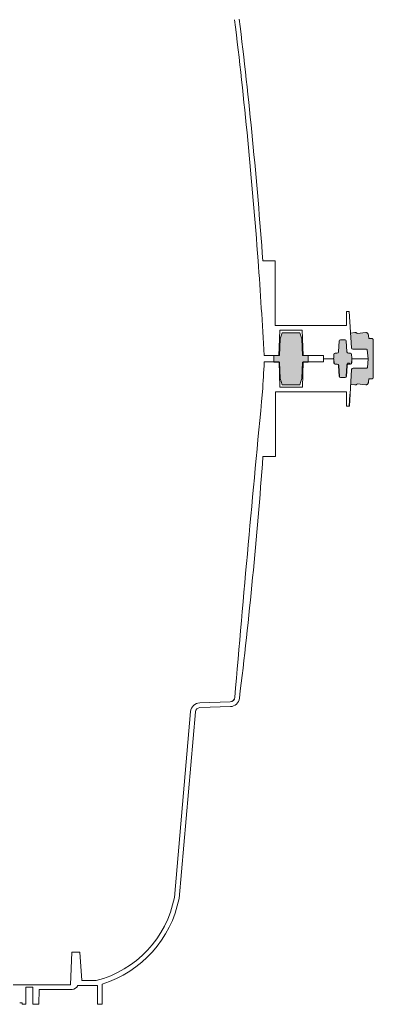
# Model space of a CAD drawing. Units: inches. Extents: x 2354 to 2672, y -778 to -689.
# Drawn here: x 2532 to 2547, y -778 to -737 of the extents above; entities that cross this region are included whole.
import ezdxf

# ---------------------------------------------------------------- set-up
doc = ezdxf.new("R2010")
doc.units = ezdxf.units.IN
doc.header["$MEASUREMENT"] = 0

msp = doc.modelspace()

# ---------------------------------------------------------------- hatches: boundary and pattern name
at = {"lineweight": 5}
h = msp.add_hatch(color=0, dxfattribs=at)
h.dxf.hatch_style = 1
h.paths.add_polyline_path([(2544.369, -750.369), (2544.357, -750.019), (2544.315, -749.889), (2544.274, -749.757), (2543.527, -749.757), (2543.485, -749.889), (2543.443, -750.019), (2543.431, -750.369), (2543.419, -750.715), (2543.172, -750.715), (2543.169, -750.855), (2543.172, -750.995), (2543.419, -750.995), (2543.431, -751.342), (2543.443, -751.692), (2543.485, -751.822), (2543.527, -751.953), (2544.274, -751.953), (2544.315, -751.822), (2544.357, -751.692), (2544.369, -751.342), (2544.381, -750.995), (2544.628, -750.995), (2544.631, -750.855), (2544.628, -750.715), (2544.381, -750.715)])
h = msp.add_hatch(color=0, dxfattribs=at)
h.dxf.hatch_style = 1
h.paths.add_polyline_path([(2546.463, -750.826), (2546.459, -750.676, 0.406566), (2546.409, -750.627), (2546.332, -750.627, -0.397066), (2546.262, -750.561), (2546.235, -750.102, 0.397066), (2546.185, -750.055), (2545.986, -750.055, 0.397066), (2545.936, -750.102), (2545.909, -750.561, -0.397066), (2545.839, -750.627), (2545.762, -750.627, 0.406566), (2545.712, -750.676), (2545.708, -750.824, -0.414214), (2545.677, -750.855, -0.39896), (2545.708, -750.885), (2545.712, -751.035, 0.406566), (2545.762, -751.083), (2545.839, -751.083, -0.397066), (2545.909, -751.149), (2545.936, -751.608, 0.397066), (2545.986, -751.655), (2546.185, -751.655, 0.397066), (2546.235, -751.608), (2546.262, -751.149, -0.397066), (2546.332, -751.083), (2546.409, -751.083, 0.406566), (2546.459, -751.035), (2546.463, -750.886, -0.414214), (2546.495, -750.855, -0.39896)])
h = msp.add_hatch(color=0, dxfattribs=at)
h.dxf.hatch_style = 1
h.paths.add_polyline_path([(2547.377, -750.07), (2547.377, -750.066), (2547.377, -750.062), (2547.376, -750.053), (2547.375, -750.049), (2547.373, -750.044), (2547.371, -750.039), (2547.366, -750.031), (2547.364, -750.027), (2547.36, -750.024), (2547.357, -750.02), (2547.354, -750.018), (2547.351, -750.016), (2547.348, -750.014), (2547.345, -750.012), (2547.341, -750.01), (2547.337, -750.009), (2547.334, -750.008), (2547.33, -750.007), (2547.316, -750.006), (2547.305, -750.005), (2547.294, -750.005), (2547.277, -750.005), (2547.264, -750.005), (2547.251, -750.005), (2547.238, -750.005), (2547.214, -750.005), (2547.183, -750.004), (2547.17, -749.872), (2547.168, -749.848), (2547.167, -749.841), (2547.165, -749.831), (2547.163, -749.824), (2547.16, -749.815), (2547.157, -749.809), (2547.154, -749.803), (2547.151, -749.798), (2547.147, -749.793), (2547.142, -749.787), (2547.138, -749.782), (2547.133, -749.777), (2547.128, -749.773), (2547.125, -749.771), (2547.117, -749.766), (2547.111, -749.763), (2547.106, -749.76), (2547.096, -749.757), (2547.086, -749.755), (2547.077, -749.753), (2547.07, -749.753), (2547.066, -749.753), (2547.06, -749.753), (2547.056, -749.753), (2546.697, -749.787), (2546.694, -749.784), (2546.691, -749.781), (2546.686, -749.777), (2546.683, -749.774), (2546.678, -749.771), (2546.669, -749.765), (2546.661, -749.761), (2546.651, -749.757), (2546.641, -749.755), (2546.634, -749.754), (2546.63, -749.753), (2546.621, -749.753), (2546.614, -749.753), (2546.609, -749.753), (2546.598, -749.753), (2546.416, -749.77), (2546.453, -750.399, 0.397066), (2546.513, -750.455), (2547.091, -750.455, -0.386369), (2547.121, -750.482), (2547.157, -750.855), (2547.121, -751.228, -0.386369), (2547.091, -751.255), (2546.513, -751.255, 0.397066), (2546.453, -751.312), (2546.416, -751.94), (2546.598, -751.958), (2546.609, -751.958), (2546.614, -751.958), (2546.621, -751.958), (2546.63, -751.957), (2546.634, -751.957), (2546.641, -751.956), (2546.651, -751.953), (2546.661, -751.949), (2546.669, -751.945), (2546.678, -751.94), (2546.683, -751.937), (2546.686, -751.934), (2546.691, -751.929), (2546.694, -751.927), (2546.697, -751.923), (2547.056, -751.958), (2547.06, -751.958), (2547.066, -751.958), (2547.07, -751.957), (2547.077, -751.957), (2547.086, -751.956), (2547.096, -751.953), (2547.106, -751.95), (2547.111, -751.948), (2547.117, -751.944), (2547.125, -751.94), (2547.128, -751.937), (2547.133, -751.933), (2547.138, -751.928), (2547.142, -751.924), (2547.147, -751.918), (2547.151, -751.913), (2547.154, -751.907), (2547.157, -751.901), (2547.16, -751.895), (2547.163, -751.886), (2547.165, -751.88), (2547.167, -751.869), (2547.168, -751.862), (2547.17, -751.838), (2547.183, -751.706), (2547.214, -751.706), (2547.238, -751.706), (2547.251, -751.705), (2547.264, -751.705), (2547.277, -751.705), (2547.294, -751.705), (2547.305, -751.705), (2547.316, -751.705), (2547.33, -751.704), (2547.334, -751.703), (2547.337, -751.702), (2547.341, -751.7), (2547.345, -751.698), (2547.348, -751.697), (2547.351, -751.695), (2547.354, -751.693), (2547.357, -751.69), (2547.36, -751.687), (2547.364, -751.683), (2547.366, -751.68), (2547.371, -751.671), (2547.373, -751.667), (2547.375, -751.661), (2547.376, -751.658), (2547.377, -751.648), (2547.377, -751.645), (2547.377, -751.64), (2547.377, -750.855)])

# ---------------------------------------------------------------- linework, layer by layer
at = {"color": 0, "lineweight": 5}
for p, q in [((2542.708, -746.715), (2543.234, -746.715)), ((2543.234, -746.715), (2543.234, -749.455)), ((2546.242, -749.455), (2546.242, -748.855)), ((2546.242, -748.855), (2546.362, -748.855)), ((2546.362, -748.855), (2546.453, -750.399)), ((2543.234, -749.455), (2546.24, -749.455)), ((2543.427, -749.655), (2543.39, -750.715)), ((2544.373, -749.655), (2543.427, -749.655)), ((2543.443, -750.019), (2543.431, -750.369)), ((2543.485, -749.889), (2543.443, -750.019)), ((2543.527, -749.757), (2543.485, -749.889)), ((2544.274, -749.757), (2543.527, -749.757)), ((2544.315, -749.889), (2544.274, -749.757)), ((2544.357, -750.019), (2544.315, -749.889)), ((2544.369, -750.369), (2544.357, -750.019)), ((2544.41, -750.715), (2544.373, -749.655)), ((2545.986, -750.055), (2546.185, -750.055)), ((2545.986, -750.055), (2546.185, -750.055)), ((2546.598, -749.753), (2546.416, -749.77)), ((2546.609, -749.753), (2546.598, -749.753)), ((2546.614, -749.753), (2546.609, -749.753)), ((2546.621, -749.753), (2546.614, -749.753)), ((2546.63, -749.753), (2546.621, -749.753)), ((2546.634, -749.754), (2546.63, -749.753)), ((2546.641, -749.755), (2546.634, -749.754)), ((2546.651, -749.757), (2546.641, -749.755)), ((2546.661, -749.761), (2546.651, -749.757)), ((2546.669, -749.765), (2546.661, -749.761)), ((2546.678, -749.771), (2546.669, -749.765)), ((2546.683, -749.774), (2546.678, -749.771)), ((2546.686, -749.777), (2546.683, -749.774)), ((2546.691, -749.781), (2546.686, -749.777)), ((2546.694, -749.784), (2546.691, -749.781)), ((2546.697, -749.787), (2546.694, -749.784)), ((2547.056, -749.753), (2546.697, -749.787)), ((2547.06, -749.753), (2547.056, -749.753)), ((2547.066, -749.753), (2547.06, -749.753)), ((2547.07, -749.753), (2547.066, -749.753)), ((2547.077, -749.753), (2547.07, -749.753)), ((2547.086, -749.755), (2547.077, -749.753)), ((2547.096, -749.757), (2547.086, -749.755)), ((2547.106, -749.76), (2547.096, -749.757)), ((2547.111, -749.763), (2547.106, -749.76)), ((2547.117, -749.766), (2547.111, -749.763)), ((2547.125, -749.771), (2547.117, -749.766)), ((2547.128, -749.773), (2547.125, -749.771)), ((2547.133, -749.777), (2547.128, -749.773)), ((2547.138, -749.782), (2547.133, -749.777)), ((2547.142, -749.787), (2547.138, -749.782)), ((2547.147, -749.793), (2547.142, -749.787)), ((2547.151, -749.798), (2547.147, -749.793)), ((2547.154, -749.803), (2547.151, -749.798)), ((2547.157, -749.809), (2547.154, -749.803)), ((2547.16, -749.815), (2547.157, -749.809)), ((2547.163, -749.824), (2547.16, -749.815)), ((2547.165, -749.831), (2547.163, -749.824)), ((2547.167, -749.841), (2547.165, -749.831)), ((2547.168, -749.848), (2547.167, -749.841)), ((2547.17, -749.872), (2547.168, -749.848)), ((2547.183, -750.004), (2547.17, -749.872)), ((2547.214, -750.005), (2547.183, -750.004)), ((2547.238, -750.005), (2547.214, -750.005)), ((2547.251, -750.005), (2547.238, -750.005)), ((2547.264, -750.005), (2547.251, -750.005)), ((2547.277, -750.005), (2547.264, -750.005)), ((2547.294, -750.005), (2547.277, -750.005)), ((2547.305, -750.005), (2547.294, -750.005)), ((2547.316, -750.006), (2547.305, -750.005)), ((2547.33, -750.007), (2547.316, -750.006)), ((2547.334, -750.008), (2547.33, -750.007)), ((2547.337, -750.009), (2547.334, -750.008)), ((2547.341, -750.01), (2547.337, -750.009)), ((2547.345, -750.012), (2547.341, -750.01)), ((2547.348, -750.014), (2547.345, -750.012)), ((2547.351, -750.016), (2547.348, -750.014)), ((2547.354, -750.018), (2547.351, -750.016)), ((2547.357, -750.02), (2547.354, -750.018)), ((2547.36, -750.024), (2547.357, -750.02)), ((2547.364, -750.027), (2547.36, -750.024)), ((2547.366, -750.031), (2547.364, -750.027)), ((2547.371, -750.039), (2547.366, -750.031)), ((2547.373, -750.044), (2547.371, -750.039)), ((2547.375, -750.049), (2547.373, -750.044)), ((2547.376, -750.053), (2547.375, -750.049)), ((2547.377, -750.062), (2547.376, -750.053)), ((2547.377, -750.066), (2547.377, -750.062)), ((2547.377, -750.07), (2547.377, -750.066)), ((2543.431, -750.369), (2543.419, -750.715)), ((2544.381, -750.715), (2544.369, -750.369)), ((2545.936, -750.102), (2545.909, -750.561)), ((2545.909, -750.561), (2545.936, -750.102)), ((2546.262, -750.561), (2546.235, -750.102)), ((2546.235, -750.102), (2546.262, -750.561)), ((2546.513, -750.455), (2547.091, -750.455)), ((2547.121, -750.482), (2547.157, -750.855)), ((2547.377, -750.855), (2547.377, -750.07)), ((2543.39, -750.715), (2542.762, -750.715)), ((2543.172, -750.715), (2543.169, -750.855)), ((2543.169, -750.855), (2543.172, -750.995)), ((2543.419, -750.715), (2543.172, -750.715)), ((2544.628, -750.715), (2544.381, -750.715)), ((2545.266, -750.715), (2544.41, -750.715)), ((2544.631, -750.855), (2544.628, -750.715)), ((2544.628, -750.995), (2544.631, -750.855)), ((2545.269, -750.855), (2545.266, -750.715)), ((2545.677, -750.855), (2545.269, -750.855)), ((2545.272, -750.994), (2545.276, -750.854)), ((2545.272, -750.994), (2545.276, -750.854)), ((2545.272, -750.994), (2545.276, -750.854)), ((2545.276, -750.854), (2545.684, -750.854)), ((2545.276, -750.854), (2545.684, -750.854)), ((2545.276, -750.854), (2545.684, -750.854)), ((2545.712, -750.676), (2545.708, -750.824)), ((2545.708, -750.824), (2545.712, -750.676)), ((2545.712, -751.035), (2545.708, -750.886)), ((2545.715, -750.885), (2545.719, -751.034)), ((2545.715, -750.885), (2545.719, -751.034)), ((2545.715, -750.885), (2545.719, -751.034)), ((2545.839, -750.627), (2545.762, -750.627)), ((2545.762, -750.627), (2545.839, -750.627)), ((2546.331, -750.627), (2546.332, -750.627)), ((2546.409, -750.627), (2546.332, -750.627)), ((2546.332, -750.627), (2546.409, -750.627)), ((2546.463, -750.824), (2546.459, -750.676)), ((2546.459, -750.676), (2546.463, -750.824)), ((2546.463, -750.886), (2546.459, -751.035)), ((2546.466, -751.034), (2546.47, -750.884)), ((2546.466, -751.034), (2546.47, -750.885)), ((2546.466, -751.034), (2546.47, -750.885)), ((2547.157, -750.855), (2546.495, -750.855)), ((2546.502, -750.854), (2547.164, -750.854)), ((2546.502, -750.854), (2547.164, -750.854)), ((2546.502, -750.854), (2547.164, -750.854)), ((2547.164, -750.854), (2547.128, -751.227)), ((2547.164, -750.854), (2547.128, -751.227)), ((2547.164, -750.854), (2547.128, -751.227)), ((2547.377, -751.64), (2547.377, -750.855)), ((2542.769, -750.994), (2543.397, -750.994)), ((2542.769, -750.994), (2543.397, -750.994)), ((2542.769, -750.994), (2543.397, -750.994)), ((2543.172, -750.995), (2543.419, -750.995)), ((2543.397, -750.994), (2543.434, -752.054)), ((2543.397, -750.994), (2543.434, -752.054)), ((2543.397, -750.994), (2543.434, -752.054)), ((2543.419, -750.995), (2543.431, -751.342)), ((2544.369, -751.342), (2544.381, -750.995)), ((2544.38, -752.054), (2544.417, -750.994)), ((2544.38, -752.054), (2544.417, -750.994)), ((2544.38, -752.054), (2544.417, -750.994)), ((2544.381, -750.995), (2544.628, -750.995)), ((2544.417, -750.994), (2544.635, -750.994)), ((2544.417, -750.994), (2545.272, -750.994)), ((2544.417, -750.994), (2545.272, -750.994)), ((2544.635, -750.994), (2545.272, -750.994)), ((2545.839, -751.083), (2545.762, -751.083)), ((2545.769, -751.082), (2545.846, -751.082)), ((2545.769, -751.082), (2545.846, -751.082)), ((2545.769, -751.082), (2545.846, -751.082)), ((2545.936, -751.608), (2545.909, -751.149)), ((2545.916, -751.148), (2545.943, -751.607)), ((2545.916, -751.148), (2545.943, -751.607)), ((2545.916, -751.148), (2545.943, -751.607)), ((2546.262, -751.149), (2546.235, -751.608)), ((2546.242, -751.607), (2546.269, -751.148)), ((2546.242, -751.607), (2546.269, -751.148)), ((2546.242, -751.607), (2546.269, -751.148)), ((2546.409, -751.083), (2546.332, -751.083)), ((2546.46, -751.311), (2546.369, -752.854)), ((2546.46, -751.311), (2546.369, -752.854)), ((2546.46, -751.311), (2546.369, -752.854)), ((2547.098, -751.254), (2546.52, -751.254)), ((2547.098, -751.254), (2546.52, -751.254)), ((2547.098, -751.254), (2546.52, -751.254)), ((2543.431, -751.342), (2543.443, -751.692)), ((2543.443, -751.692), (2543.485, -751.822)), ((2544.315, -751.822), (2544.357, -751.692)), ((2544.357, -751.692), (2544.369, -751.342)), ((2545.986, -751.655), (2546.185, -751.655)), ((2546.185, -751.655), (2545.986, -751.655)), ((2545.993, -751.654), (2546.192, -751.654)), ((2545.993, -751.654), (2546.192, -751.654)), ((2545.993, -751.654), (2546.192, -751.654)), ((2547.17, -751.838), (2547.183, -751.706)), ((2547.183, -751.706), (2547.214, -751.706)), ((2547.214, -751.706), (2547.238, -751.706)), ((2547.238, -751.706), (2547.251, -751.705)), ((2547.251, -751.705), (2547.264, -751.705)), ((2547.264, -751.705), (2547.277, -751.705)), ((2547.277, -751.705), (2547.294, -751.705)), ((2547.294, -751.705), (2547.305, -751.705)), ((2547.305, -751.705), (2547.316, -751.705)), ((2547.316, -751.705), (2547.33, -751.704)), ((2547.33, -751.704), (2547.334, -751.703)), ((2547.334, -751.703), (2547.337, -751.702)), ((2547.337, -751.702), (2547.341, -751.7)), ((2547.341, -751.7), (2547.345, -751.698)), ((2547.345, -751.698), (2547.348, -751.697)), ((2547.348, -751.697), (2547.351, -751.695)), ((2547.351, -751.695), (2547.354, -751.693)), ((2547.354, -751.693), (2547.357, -751.69)), ((2547.357, -751.69), (2547.36, -751.687)), ((2547.36, -751.687), (2547.364, -751.683)), ((2547.364, -751.683), (2547.366, -751.68)), ((2547.366, -751.68), (2547.371, -751.671)), ((2547.371, -751.671), (2547.373, -751.667)), ((2547.373, -751.667), (2547.375, -751.661)), ((2547.375, -751.661), (2547.376, -751.658)), ((2547.376, -751.658), (2547.377, -751.648)), ((2547.377, -751.645), (2547.377, -751.64)), ((2547.377, -751.648), (2547.377, -751.645)), ((2543.434, -752.054), (2544.38, -752.054)), ((2543.434, -752.054), (2544.38, -752.054)), ((2543.434, -752.054), (2544.38, -752.054)), ((2543.485, -751.822), (2543.527, -751.953)), ((2543.527, -751.953), (2544.274, -751.953)), ((2544.274, -751.953), (2544.315, -751.822)), ((2546.416, -751.94), (2546.598, -751.958)), ((2546.598, -751.958), (2546.609, -751.958)), ((2546.609, -751.958), (2546.614, -751.958)), ((2546.614, -751.958), (2546.621, -751.958)), ((2546.621, -751.958), (2546.63, -751.957)), ((2546.63, -751.957), (2546.634, -751.957)), ((2546.634, -751.957), (2546.641, -751.956)), ((2546.641, -751.956), (2546.651, -751.953)), ((2546.651, -751.953), (2546.661, -751.949)), ((2546.661, -751.949), (2546.669, -751.945)), ((2546.669, -751.945), (2546.678, -751.94)), ((2546.678, -751.94), (2546.683, -751.937)), ((2546.683, -751.937), (2546.686, -751.934)), ((2546.686, -751.934), (2546.691, -751.929)), ((2546.691, -751.929), (2546.694, -751.927)), ((2546.694, -751.927), (2546.697, -751.923)), ((2546.697, -751.923), (2547.056, -751.958)), ((2547.056, -751.958), (2547.06, -751.958)), ((2547.06, -751.958), (2547.066, -751.958)), ((2547.066, -751.958), (2547.07, -751.957)), ((2547.07, -751.957), (2547.077, -751.957)), ((2547.077, -751.957), (2547.086, -751.956)), ((2547.086, -751.956), (2547.096, -751.953)), ((2547.096, -751.953), (2547.106, -751.95)), ((2547.106, -751.95), (2547.111, -751.948)), ((2547.111, -751.948), (2547.117, -751.944)), ((2547.117, -751.944), (2547.125, -751.94)), ((2547.125, -751.94), (2547.128, -751.937)), ((2547.128, -751.937), (2547.133, -751.933)), ((2547.133, -751.933), (2547.138, -751.928)), ((2547.138, -751.928), (2547.142, -751.924)), ((2547.142, -751.924), (2547.147, -751.918)), ((2547.147, -751.918), (2547.151, -751.913)), ((2547.151, -751.913), (2547.154, -751.907)), ((2547.154, -751.907), (2547.157, -751.901)), ((2547.157, -751.901), (2547.16, -751.895)), ((2547.16, -751.895), (2547.163, -751.886)), ((2547.163, -751.886), (2547.165, -751.88)), ((2547.165, -751.88), (2547.167, -751.869)), ((2547.167, -751.869), (2547.168, -751.862)), ((2547.168, -751.862), (2547.17, -751.838)), ((2543.241, -752.254), (2543.241, -754.994)), ((2546.247, -752.254), (2543.241, -752.254)), ((2543.241, -752.254), (2543.241, -754.994)), ((2546.247, -752.254), (2543.241, -752.254)), ((2543.241, -752.254), (2543.241, -754.994)), ((2546.247, -752.254), (2543.241, -752.254)), ((2546.242, -752.355), (2546.242, -752.855)), ((2546.249, -752.854), (2546.247, -752.254)), ((2546.249, -752.854), (2546.247, -752.254)), ((2546.249, -752.854), (2546.247, -752.254)), ((2546.362, -752.855), (2546.392, -752.355)), ((2546.242, -752.855), (2546.362, -752.855)), ((2546.369, -752.854), (2546.249, -752.854)), ((2546.369, -752.854), (2546.249, -752.854)), ((2546.369, -752.854), (2546.249, -752.854)), ((2543.241, -754.994), (2542.715, -754.994)), ((2543.241, -754.994), (2542.715, -754.994)), ((2543.241, -754.994), (2542.715, -754.994)), ((2540.044, -765.398), (2541.33, -765.353)), ((2540.044, -765.398), (2541.33, -765.353)), ((2540.044, -765.398), (2541.33, -765.353)), ((2538.972, -773.618), (2539.659, -765.763)), ((2538.972, -773.618), (2539.659, -765.763)), ((2538.972, -773.618), (2539.659, -765.763)), ((2539.858, -765.78), (2539.169, -773.661)), ((2539.858, -765.78), (2539.169, -773.661)), ((2539.858, -765.78), (2539.169, -773.661)), ((2541.337, -765.553), (2540.051, -765.598)), ((2541.337, -765.553), (2540.051, -765.598)), ((2541.337, -765.553), (2540.051, -765.598)), ((2534.583, -777.304), (2534.645, -775.934)), ((2534.583, -777.304), (2534.645, -775.934)), ((2534.583, -777.304), (2534.645, -775.934)), ((2534.645, -775.934), (2534.978, -775.934)), ((2534.645, -775.934), (2534.978, -775.934)), ((2534.645, -775.934), (2534.978, -775.934)), ((2534.978, -775.934), (2535.062, -777.134)), ((2534.978, -775.934), (2535.062, -777.134)), ((2534.978, -775.934), (2535.062, -777.134)), ((2532.166, -777.304), (2534.583, -777.304)), ((2532.166, -777.304), (2534.583, -777.304)), ((2532.166, -777.304), (2534.583, -777.304)), ((2532.996, -777.409), (2532.696, -777.409)), ((2532.696, -777.409), (2532.696, -778.129)), ((2532.996, -777.409), (2532.696, -777.409)), ((2532.696, -777.409), (2532.696, -778.129)), ((2532.996, -777.409), (2532.696, -777.409)), ((2532.696, -777.409), (2532.696, -778.129)), ((2532.996, -778.129), (2532.996, -777.409)), ((2532.996, -778.129), (2532.996, -777.409)), ((2532.996, -778.129), (2532.996, -777.409)), ((2533.261, -777.504), (2533.239, -778.129)), ((2533.261, -777.504), (2533.239, -778.129)), ((2533.261, -777.504), (2533.239, -778.129)), ((2534.646, -777.504), (2533.261, -777.504)), ((2534.646, -777.504), (2533.261, -777.504)), ((2534.646, -777.504), (2533.261, -777.504)), ((2535.722, -777.334), (2534.89, -777.334)), ((2535.722, -777.334), (2534.89, -777.334)), ((2535.722, -777.334), (2534.89, -777.334)), ((2535.062, -777.134), (2535.672, -777.134)), ((2535.062, -777.134), (2535.672, -777.134)), ((2535.062, -777.134), (2535.672, -777.134)), ((2535.722, -777.334), (2535.722, -778.133)), ((2535.722, -778.133), (2535.722, -777.334)), ((2535.722, -778.133), (2535.722, -777.334)), ((2535.722, -778.133), (2535.722, -777.334)), ((2535.923, -778.133), (2535.923, -777.277)), ((2535.923, -777.277), (2535.923, -778.133)), ((2535.923, -777.277), (2535.923, -778.133)), ((2535.923, -777.277), (2535.923, -778.133)), ((2532.527, -778.067), (2532.435, -778.067)), ((2532.527, -778.067), (2532.435, -778.067)), ((2532.527, -778.067), (2532.435, -778.067)), ((2532.543, -778.115), (2532.542, -778.081)), ((2532.543, -778.115), (2532.542, -778.081)), ((2532.543, -778.115), (2532.542, -778.081)), ((2532.696, -778.129), (2532.558, -778.129)), ((2532.696, -778.129), (2532.558, -778.129)), ((2532.696, -778.129), (2532.558, -778.129)), ((2533.239, -778.129), (2532.996, -778.129)), ((2533.239, -778.129), (2532.996, -778.129)), ((2533.239, -778.129), (2532.996, -778.129)), ((2535.722, -778.133), (2535.923, -778.133)), ((2535.923, -778.133), (2535.722, -778.133)), ((2535.923, -778.133), (2535.722, -778.133)), ((2535.923, -778.133), (2535.722, -778.133))]:
    msp.add_line(p, q, dxfattribs=at)
for centre, radius, start, end in [((2331.972, -762.098), 211.097, 4.1789, 6.95623), ((2331.972, -762.098), 211.297, 4.17494, 6.95623), ((2331.972, -762.098), 211.097, 3.09102, 4.1789), ((2545.986, -750.105), 0.05, 90, 176.6254), ((2545.986, -750.105), 0.05, 90, 176.6254), ((2545.986, -750.105), 0.05, 90, 176.6254), ((2546.185, -750.105), 0.05, 3.3746, 90), ((2546.185, -750.105), 0.05, 3.3746, 90), ((2546.185, -750.105), 0.05, 3.3746, 90), ((2546.513, -750.395), 0.06, 183.3746, 270), ((2547.091, -750.485), 0.03, 5.5, 90), ((2545.677, -750.824), 0.0312, 270, 0), ((2545.677, -750.824), 0.0312, 270, 0), ((2545.677, -750.886), 0.0312, 360, 90), ((2545.684, -750.885), 0.0312, 0, 90), ((2545.684, -750.885), 0.0312, 360, 90), ((2545.684, -750.885), 0.0312, 360, 90), ((2545.762, -750.677), 0.05, 90, 178.5), ((2545.762, -750.677), 0.05, 90, 178.5), ((2545.839, -750.557), 0.07, 270, 356.6254), ((2545.839, -750.557), 0.07, 270, 356.6254), ((2546.332, -750.557), 0.07, 183.3746, 270), ((2546.332, -750.557), 0.07, 183.3746, 270), ((2546.409, -750.677), 0.05, 1.5, 90), ((2546.409, -750.677), 0.05, 1.5, 90), ((2546.495, -750.824), 0.0312, 180, 270), ((2546.495, -750.824), 0.0312, 180, 270), ((2546.495, -750.886), 0.0312, 90, 180), ((2546.502, -750.885), 0.0312, 90, 177), ((2546.502, -750.885), 0.0312, 90, 180), ((2546.502, -750.885), 0.0312, 90, 180), ((2331.978, -739.611), 211.097, 356.56643, 356.90898), ((2331.978, -739.611), 211.097, 356.56643, 356.90898), ((2331.978, -739.611), 211.097, 356.56643, 356.90898), ((2545.762, -751.033), 0.05, 181.5, 270), ((2545.769, -751.032), 0.05, 181.5, 270), ((2545.769, -751.032), 0.05, 181.5, 270), ((2545.769, -751.032), 0.05, 181.5, 270), ((2545.839, -751.153), 0.07, 3.3746, 90), ((2545.846, -751.152), 0.07, 3.3746, 90), ((2545.846, -751.152), 0.07, 3.3746, 90), ((2545.846, -751.152), 0.07, 3.3746, 90), ((2546.329, -751.111), 0.0704, 31.2466, 211.9583), ((2546.329, -751.111), 0.0704, 31.2622, 211.9546), ((2546.329, -751.111), 0.0704, 31.2622, 211.9546), ((2546.332, -751.153), 0.07, 90, 176.6254), ((2546.416, -751.032), 0.05, 237.2657, 358.5), ((2546.416, -751.032), 0.05, 237.2361, 358.5095), ((2546.416, -751.032), 0.05, 237.2361, 358.5095), ((2546.409, -751.033), 0.05, 270, 358.5), ((2546.52, -751.314), 0.06, 90, 176.6254), ((2546.52, -751.314), 0.06, 90, 176.6254), ((2546.52, -751.314), 0.06, 90, 176.6254), ((2547.098, -751.224), 0.03, 270, 354.5), ((2547.098, -751.224), 0.03, 269.993, 354.507), ((2547.098, -751.224), 0.03, 269.993, 354.507), ((2545.986, -751.605), 0.05, 183.3746, 270), ((2545.986, -751.605), 0.05, 183.3746, 270), ((2545.986, -751.605), 0.05, 183.3746, 270), ((2545.993, -751.604), 0.05, 183.3746, 270), ((2545.993, -751.604), 0.05, 183.3746, 270), ((2545.993, -751.604), 0.05, 183.3746, 270), ((2546.185, -751.605), 0.05, 270, 356.6254), ((2546.185, -751.605), 0.05, 270, 356.6254), ((2546.185, -751.605), 0.05, 270, 356.6254), ((2546.192, -751.604), 0.05, 270, 356.6254), ((2546.193, -751.604), 0.0498, 269.8364, 356.7889), ((2546.193, -751.604), 0.0498, 269.8364, 356.7889), ((3652.082, -859.632), 1114.57, 174.471559, 175.137892), ((3652.082, -859.632), 1114.57, 174.471559, 175.137892), ((2331.978, -739.611), 211.297, 353.04377, 355.82506), ((2331.978, -739.611), 211.297, 353.04377, 355.82506), ((2331.978, -739.611), 211.297, 353.04377, 355.82506), ((2540.057, -765.798), 0.4, 92, 175), ((2540.057, -765.798), 0.4, 92, 175), ((2540.057, -765.798), 0.4, 92, 175), ((2541.323, -765.153), 0.2, 272, 357.2328), ((2541.323, -765.153), 0.2, 272, 357.2328), ((2541.323, -765.153), 0.2, 272, 353.0438), ((2541.323, -765.153), 0.4, 272, 353.0438), ((2541.323, -765.153), 0.4, 272, 353.0438), ((2541.323, -765.153), 0.4, 272, 353.0438), ((2540.057, -765.798), 0.2, 92, 175), ((2540.057, -765.798), 0.2, 92, 175), ((2540.057, -765.798), 0.2, 92, 175), ((2534.537, -772.762), 4.516, 284.5523, 349.0801), ((2534.537, -772.762), 4.516, 284.5523, 349.0801), ((2534.537, -772.762), 4.516, 284.5523, 349.0801), ((2534.537, -772.762), 4.516, 284.5523, 349.0801), ((2534.518, -772.751), 4.738, 287.2423, 348.9323), ((2534.518, -772.751), 4.738, 287.2423, 348.9323), ((2534.518, -772.751), 4.738, 287.2423, 348.9323), ((2534.518, -772.751), 4.738, 287.2423, 348.9323), ((2534.646, -777.244), 0.26, 270, 339.7478), ((2534.646, -777.244), 0.26, 270, 339.7478), ((2534.646, -777.244), 0.26, 270, 339.7478), ((2532.527, -778.082), 0.015, 2, 90), ((2532.527, -778.082), 0.015, 2, 90), ((2532.527, -778.082), 0.015, 2, 90), ((2532.558, -778.114), 0.015, 182, 270), ((2532.558, -778.114), 0.015, 182, 270), ((2532.558, -778.114), 0.015, 182, 270)]:
    msp.add_arc(centre, radius, start, end, dxfattribs=at)

doc.saveas('drawing.dxf')
